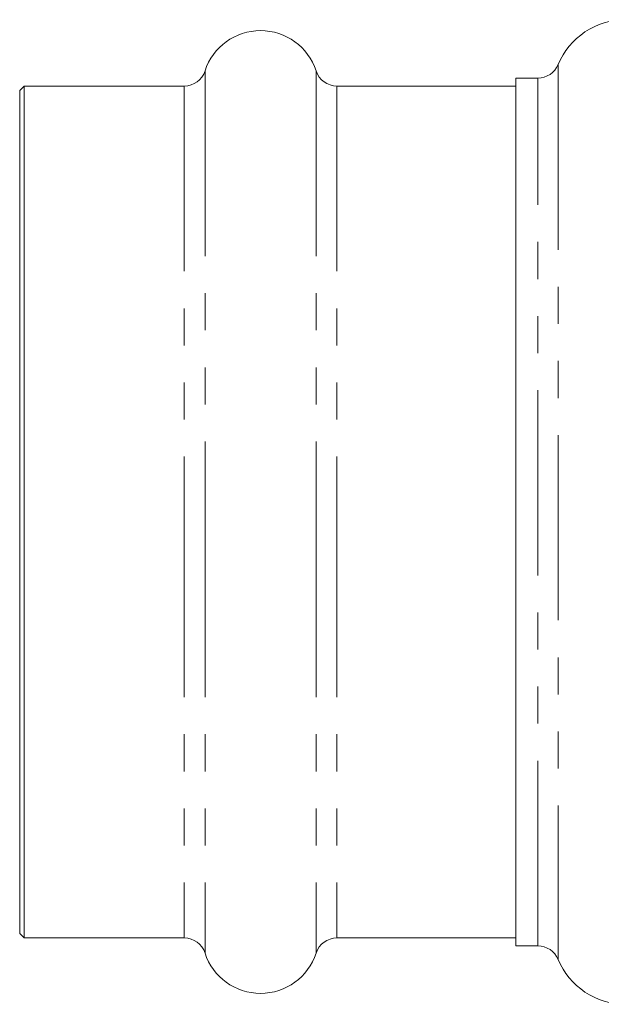
# Model space of a CAD drawing. Units: millimetres. Extents: x 158 to 249, y 89 to 258.
# Drawn here: x 158 to 178, y 94 to 128 of the extents above; entities that cross this region are included whole.
import ezdxf

# ---------------------------------------------------------------- set-up
doc = ezdxf.new("R2010")
doc.units = ezdxf.units.MM
doc.linetypes.add('PHANTOM', pattern=[12.7, 6.35, -1.27, 1.27, -1.27, 1.27, -1.27])

msp = doc.modelspace()

# ---------------------------------------------------------------- linework, layer by layer
at = {"color": 8, "linetype": 'PHANTOM', "lineweight": 0}
for p, q in [((176.352, 126.027), (176.352, 95.353)), ((164.257, 125.808), (164.257, 110.69)), ((168.061, 125.808), (168.061, 110.69)), ((175.659, 95.815), (175.659, 125.565)), ((163.544, 125.29), (163.544, 110.69)), ((168.775, 125.29), (168.775, 110.69)), ((163.544, 110.69), (163.544, 96.09)), ((164.257, 110.69), (164.257, 95.572)), ((168.061, 110.69), (168.061, 95.572)), ((168.775, 110.69), (168.775, 96.09))]:
    msp.add_line(p, q, dxfattribs=at)
at = {"color": 7, "linetype": 'Continuous', "lineweight": 15}
for p, q in [((175.659, 125.565), (174.909, 125.565)), ((174.909, 110.69), (174.909, 125.565)), ((158.059, 125.29), (157.909, 125.14)), ((163.544, 125.29), (158.059, 125.29)), ((158.059, 125.29), (158.059, 110.69)), ((174.909, 125.29), (168.775, 125.29)), ((157.909, 125.14), (157.909, 110.69)), ((157.909, 110.69), (157.909, 96.24)), ((158.059, 110.69), (158.059, 96.09)), ((174.909, 95.815), (174.909, 110.69)), ((157.909, 96.24), (158.059, 96.09)), ((158.059, 96.09), (163.544, 96.09)), ((168.775, 96.09), (174.909, 96.09)), ((174.909, 95.815), (175.659, 95.815))]:
    msp.add_line(p, q, dxfattribs=at)
for centre, radius, start, end in [((178.659, 125.065), 2.5, 90, 157.3801), ((166.159, 125.19), 2, 18.0045, 161.9955), ((175.659, 126.315), 0.75, 270, 337.3801), ((163.544, 126.04), 0.75, 270, 341.9955), ((168.775, 126.04), 0.75, 198.0045, 270), ((163.544, 95.34), 0.75, 18.0045, 90), ((168.775, 95.34), 0.75, 90, 161.9955), ((166.159, 96.19), 2, 198.0045, 341.9955), ((175.659, 95.065), 0.75, 22.6199, 90), ((178.659, 96.315), 2.5, 202.6199, 270)]:
    msp.add_arc(centre, radius, start, end, dxfattribs=at)

doc.saveas('drawing.dxf')
